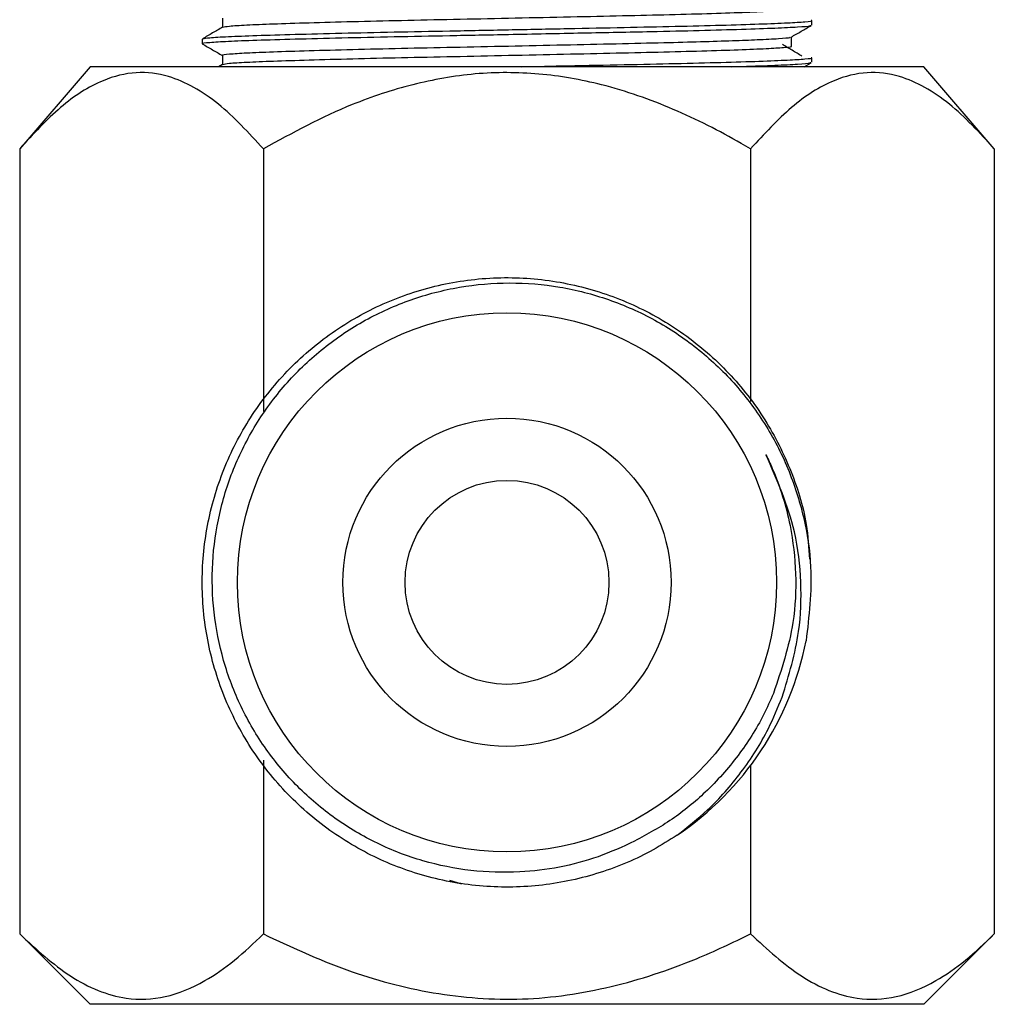
# Model space of a CAD drawing. Units: millimetres. Extents: x 5 to 995, y 5 to 995.
# Drawn here: x 295 to 337, y 362 to 404 of the extents above; entities that cross this region are included whole.
import ezdxf

# ---------------------------------------------------------------- set-up
doc = ezdxf.new("R2010")
doc.units = ezdxf.units.MM

msp = doc.modelspace()

# ---------------------------------------------------------------- linework, layer by layer
at = {"color": 7, "linetype": 'Continuous', "lineweight": 25}
for p, q in [((329.079, 403.477), (329.079, 403.676)), ((303.079, 402.882), (303.079, 402.684)), ((303.111, 402.882), (303.085, 402.89)), ((329.079, 401.89), (329.079, 402.088)), ((298.295, 401.704), (295.295, 398.204)), ((333.864, 401.704), (298.295, 401.704)), ((303.951, 401.802), (303.78, 401.704)), ((328.761, 401.704), (329.058, 401.875)), ((336.864, 398.204), (333.864, 401.704)), ((295.295, 398.204), (295.295, 364.704)), ((305.687, 398.204), (305.687, 386.999)), ((326.472, 398.204), (326.472, 387.422)), ((336.864, 398.204), (336.864, 364.704)), ((305.687, 372.119), (305.687, 364.704)), ((326.472, 371.893), (326.472, 364.704)), ((321.521, 368.659), (321.521, 368.659)), ((313.624, 366.998), (314.133, 366.85)), ((295.295, 364.704), (298.295, 361.704)), ((333.864, 361.704), (336.864, 364.704)), ((333.864, 361.704), (298.295, 361.704))]:
    msp.add_line(p, q, dxfattribs=at)
for radius in [11.5, 7, 4.35]:
    msp.add_circle((316.079, 379.704), radius, dxfattribs=at)
msp.add_arc((316.079, 379.704), 13, 303.9384, 348.9384, dxfattribs=at)
for points, knots in [([(303.966, 403.389), (304.03, 403.405), (304.163, 403.437), (304.919, 403.485), (306.064, 403.531), (307.595, 403.581), (309.452, 403.631), (311.545, 403.681), (313.798, 403.727), (316.144, 403.776), (318.503, 403.827), (320.755, 403.876), (322.826, 403.922), (324.657, 403.971), (326.174, 404.022), (327.315, 404.072), (327.99, 404.117), (328.279, 404.151), (328.206, 404.17), (328.2, 404.171)], [0, 0, 0, 0, 0.058534, 0.120939, 0.182328, 0.245015, 0.308199, 0.370689, 0.432058, 0.494674, 0.557862, 0.620431, 0.681796, 0.744335, 0.807522, 0.870166, 0.931541, 0.993999, 1, 1, 1, 1]), ([(303.106, 402.893), (303.176, 402.909), (303.318, 402.941), (304.129, 402.989), (305.355, 403.035), (306.994, 403.085), (308.983, 403.135), (311.224, 403.185), (313.636, 403.23), (316.148, 403.28), (318.674, 403.331), (321.086, 403.38), (323.304, 403.426), (325.264, 403.475), (326.888, 403.526), (328.11, 403.575), (328.834, 403.621), (329.143, 403.655), (329.064, 403.674), (329.056, 403.676)], [0, 0, 0, 0, 0.058952, 0.121294, 0.18262, 0.245243, 0.308363, 0.370789, 0.432096, 0.494648, 0.557771, 0.620276, 0.681579, 0.744054, 0.807177, 0.869756, 0.931069, 0.993463, 1, 1, 1, 1]), ([(303.939, 403.774), (303.939, 403.708), (303.939, 403.578), (303.939, 403.447), (303.939, 403.383)], [0, 0, 0, 0, 0.506629, 1, 1, 1, 1]), ([(303.111, 402.684), (303.101, 402.686), (303.024, 402.705), (303.354, 402.742), (304.115, 402.791), (305.359, 402.837), (306.993, 402.886), (308.983, 402.937), (311.224, 402.986), (313.636, 403.032), (316.363, 403.086), (319.312, 403.145), (322.071, 403.201), (324.344, 403.252), (326.143, 403.303), (327.569, 403.353), (328.536, 403.401), (329.044, 403.441), (329.026, 403.467), (329.02, 403.477)], [0, 0, 0, 0, 0.009442, 0.071705, 0.13321, 0.193712, 0.255495, 0.317767, 0.379354, 0.439838, 0.50155, 0.579639, 0.656329, 0.717244, 0.779353, 0.841499, 0.902524, 0.963334, 1, 1, 1, 1]), ([(303.951, 403.39), (303.807, 403.307), (303.521, 403.141), (303.234, 402.976), (303.091, 402.893)], [0, 0, 0, 0, 0.500181, 1, 1, 1, 1]), ([(328.199, 402.966), (328.342, 403.049), (328.628, 403.214), (328.915, 403.38), (329.058, 403.463)], [0, 0, 0, 0, 0.499782, 1, 1, 1, 1]), ([(303.97, 402.187), (303.96, 402.19), (303.887, 402.209), (304.195, 402.246), (304.906, 402.295), (306.068, 402.341), (307.594, 402.39), (309.452, 402.441), (311.545, 402.49), (313.798, 402.536), (316.144, 402.586), (318.503, 402.636), (320.755, 402.686), (322.721, 402.729), (324.382, 402.773), (325.719, 402.815), (326.868, 402.86), (327.704, 402.905), (328.153, 402.94), (328.152, 402.961), (328.152, 402.966)], [0, 0, 0, 0, 0.010231, 0.07364, 0.136276, 0.197892, 0.260812, 0.32423, 0.38695, 0.448547, 0.511395, 0.574817, 0.637617, 0.699209, 0.752447, 0.806301, 0.857817, 0.919964, 0.981893, 1, 1, 1, 1]), ([(328.22, 402.584), (328.22, 402.65), (328.22, 402.781), (328.22, 402.913), (328.22, 402.978)], [0, 0, 0, 0, 0.50291, 1, 1, 1, 1]), ([(303.082, 402.678), (303.226, 402.595), (303.511, 402.43), (303.796, 402.265), (303.939, 402.183)], [0, 0, 0, 0, 0.502151, 1, 1, 1, 1]), ([(303.966, 401.802), (304.03, 401.818), (304.163, 401.85), (304.919, 401.898), (306.064, 401.944), (307.595, 401.993), (309.452, 402.044), (311.545, 402.093), (313.798, 402.139), (316.144, 402.189), (318.503, 402.239), (320.755, 402.289), (322.826, 402.334), (324.657, 402.384), (326.174, 402.434), (327.315, 402.484), (327.99, 402.53), (328.279, 402.564), (328.206, 402.582), (328.2, 402.584)], [0, 0, 0, 0, 0.0585316, 0.1209371, 0.1823259, 0.2450135, 0.3081979, 0.3706873, 0.4320571, 0.4946729, 0.5578612, 0.62043, 0.6817953, 0.7443346, 0.807522, 0.8701655, 0.9315408, 0.993999, 1, 1, 1, 1]), ([(328.66, 402.154), (328.522, 402.237), (328.245, 402.402), (327.965, 402.568), (327.826, 402.65)], [0, 0, 0, 0, 0.499888, 1, 1, 1, 1]), ([(303.939, 402.187), (303.939, 402.121), (303.939, 401.99), (303.939, 401.86), (303.939, 401.795)], [0, 0, 0, 0, 0.506592, 1, 1, 1, 1]), ([(316.691, 401.704), (317.353, 401.717), (318.854, 401.747), (321.085, 401.793), (323.304, 401.838), (325.264, 401.888), (326.888, 401.938), (328.11, 401.988), (328.834, 402.034), (329.143, 402.068), (329.064, 402.086), (329.056, 402.088)], [0, 0, 0, 0, 0.100425, 0.227571, 0.352272, 0.479359, 0.607762, 0.73506, 0.859782, 0.986703, 1, 1, 1, 1]), ([(325.662, 401.704), (325.804, 401.707), (326.556, 401.728), (327.551, 401.766), (328.541, 401.813), (329.044, 401.853), (329.026, 401.88), (329.02, 401.89)], [0, 0, 0, 0, 0.0613167, 0.3257028, 0.585313, 0.8440154, 1, 1, 1, 1]), ([(305.687, 398.204), (305.059, 398.885), (304.106, 399.918), (302.729, 400.854), (301.558, 401.371), (300.25, 401.532), (298.687, 401.143), (296.998, 400.057), (295.868, 398.827), (295.295, 398.204)], [0, 0, 0, 0, 0.194314, 0.294762, 0.39513, 0.520432, 0.649817, 0.822343, 1, 1, 1, 1]), ([(326.472, 398.204), (326.338, 398.281), (325.27, 398.898), (323.202, 399.943), (320.301, 400.97), (317.443, 401.464), (314.717, 401.475), (312.039, 400.993), (308.97, 399.984), (306.931, 398.878), (305.687, 398.204)], [0, 0, 0, 0, 0.020957, 0.168167, 0.315097, 0.438403, 0.561623, 0.684548, 0.807647, 1, 1, 1, 1]), ([(336.864, 398.204), (336.236, 398.885), (335.283, 399.918), (333.906, 400.854), (332.735, 401.371), (331.427, 401.532), (329.864, 401.143), (328.175, 400.057), (327.045, 398.827), (326.472, 398.204)], [0, 0, 0, 0, 0.1943136, 0.2947615, 0.3951298, 0.5204315, 0.6498167, 0.822343, 1, 1, 1, 1]), ([(323.337, 368.918), (323, 368.705), (321.967, 368.051), (320.056, 367.247), (317.595, 366.709), (315.056, 366.661), (312.571, 367.103), (310.226, 368.007), (308.091, 369.344), (306.24, 371.081), (304.768, 373.134), (303.721, 375.419), (303.127, 377.866), (303.015, 380.402), (303.395, 382.9), (304.242, 385.267), (305.525, 387.433), (307.215, 389.325), (309.233, 390.849), (311.491, 391.952), (313.922, 392.606), (316.452, 392.781), (318.962, 392.463), (321.349, 391.674), (323.545, 390.445), (325.476, 388.805), (327.057, 386.824), (328.198, 384.59), (328.867, 382.518), (328.95, 381.192), (328.981, 380.695)], [0, 0, 0, 0, 0.017643, 0.053986, 0.09097, 0.128382, 0.165517, 0.201875, 0.238808, 0.276214, 0.313387, 0.349768, 0.386648, 0.424044, 0.461254, 0.497666, 0.53449, 0.571874, 0.609116, 0.645569, 0.682334, 0.719703, 0.756975, 0.793477, 0.83018, 0.867531, 0.904831, 0.94139, 0.97803, 1, 1, 1, 1]), ([(321.521, 368.659), (321.007, 368.425), (319.459, 367.722), (317.062, 367.281), (314.531, 367.356), (312.477, 367.767), (310.524, 368.521), (308.718, 369.588), (307.116, 370.948), (305.755, 372.558), (304.69, 374.378), (303.936, 376.352), (303.528, 378.427), (303.466, 380.547), (303.767, 382.65), (304.411, 384.678), (305.392, 386.567), (306.67, 388.275), (308.226, 389.743), (310.007, 390.939), (311.966, 391.813), (314.045, 392.355), (316.19, 392.536), (318.342, 392.361), (320.433, 391.821), (322.411, 390.943), (324.212, 389.74), (325.797, 388.255), (327.106, 386.518), (328.115, 384.586), (328.772, 382.511), (329.162, 380.027), (328.958, 378.257), (328.838, 377.209)], [0, 0, 0, 0, 0.024938, 0.075174, 0.105921, 0.136668, 0.16741, 0.198154, 0.229071, 0.259988, 0.290984, 0.321981, 0.35306, 0.384139, 0.415387, 0.446636, 0.47788, 0.509124, 0.540622, 0.57212, 0.603613, 0.635107, 0.666772, 0.698436, 0.730183, 0.761931, 0.793758, 0.825584, 0.857583, 0.889582, 0.921574, 0.953566, 1, 1, 1, 1]), ([(327.82, 374.812), (328.1, 375.737), (328.585, 377.336), (328.66, 379.734), (328.367, 382.328), (327.599, 384.069), (327.124, 385.145)], [0, 0, 0, 0, 0.270777, 0.468116, 0.671302, 1, 1, 1, 1]), ([(327.124, 385.145), (327.215, 384.953), (327.669, 383.992), (328.19, 382.299), (328.439, 380.073), (328.334, 377.625), (327.779, 375.967), (327.445, 374.968)], [0, 0, 0, 0, 0.060622, 0.304342, 0.502311, 0.70028, 1, 1, 1, 1]), ([(327.445, 374.968), (327.308, 374.662), (326.894, 373.734), (325.969, 372.274), (324.639, 370.784), (323.144, 369.549), (322.066, 368.958), (321.521, 368.659)], [0, 0, 0, 0, 0.113676, 0.34512, 0.583275, 0.789296, 1, 1, 1, 1]), ([(323.337, 368.918), (323.78, 369.267), (324.785, 370.059), (326.115, 371.585), (327.164, 373.228), (327.633, 374.36), (327.82, 374.812)], [0, 0, 0, 0, 0.225099, 0.510781, 0.804748, 1, 1, 1, 1]), ([(295.295, 364.704), (296.006, 364.049), (297.087, 363.055), (298.631, 362.254), (299.985, 361.868), (301.529, 361.933), (303.078, 362.58), (304.47, 363.547), (305.28, 364.317), (305.687, 364.704)], [0, 0, 0, 0, 0.21605, 0.328001, 0.439876, 0.593431, 0.752118, 0.875491, 1, 1, 1, 1]), ([(305.687, 364.704), (306.859, 364.157), (309.186, 363.073), (312.914, 362.087), (316.745, 361.785), (320.546, 362.361), (323.787, 363.424), (325.705, 364.338), (326.472, 364.704)], [0, 0, 0, 0, 0.1785579, 0.3545953, 0.5302416, 0.7062167, 0.8826479, 1, 1, 1, 1]), ([(326.472, 364.704), (327.183, 364.049), (328.264, 363.055), (329.808, 362.254), (331.162, 361.868), (332.706, 361.933), (334.255, 362.58), (335.647, 363.547), (336.457, 364.317), (336.864, 364.704)], [0, 0, 0, 0, 0.2160499, 0.3280009, 0.439876, 0.5934311, 0.752118, 0.8754913, 1, 1, 1, 1])]:
    msp.add_open_spline(points, degree=3, knots=knots, dxfattribs=at)

doc.saveas('drawing.dxf')
